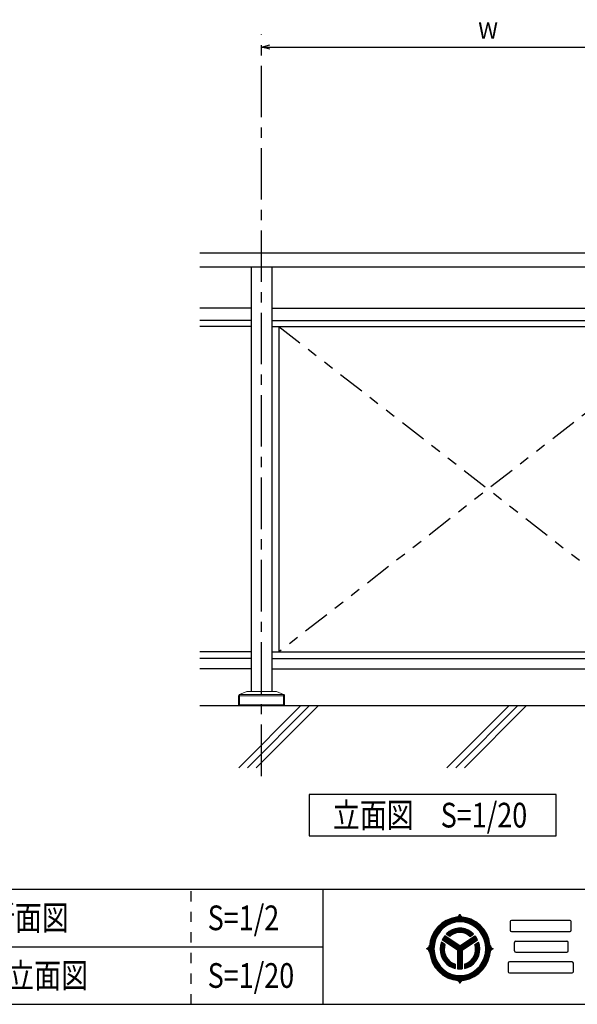
# Model space of a CAD drawing. Units: millimetres. Extents: x 1289 to 1693, y 1586 to 1867.
# Drawn here: x 1450 to 1518, y 1586 to 1705 of the extents above; entities that cross this region are included whole.
import ezdxf

# ---------------------------------------------------------------- set-up
doc = ezdxf.new("R2010")
doc.units = ezdxf.units.MM
for name, pattern in [('CENTER1', [10, 6.25, -1.25, 1.25, -1.25]), ('DASHED1', [2.5, 1.25, -1.25]), ('DASHED2', [5, 2.5, -2.5]), ('PHANTOM1', [9.5, 3.25, -1.25, 1.25, -1.25, 1.25, -1.25])]:
    doc.linetypes.add(name, pattern=pattern)
for name, color, linetype in [('_0-0_', 7, 'Continuous'), ('レイヤ3', 7, 'Continuous'), ('図面枠', 7, 'Continuous'), ('寸法', 7, 'Continuous'), ('躯体と製品', 7, 'Continuous')]:
    doc.layers.add(name, color=color, linetype=linetype)
doc.styles.add('ACAD', font='romans.shx', dxfattribs={"width": 0.8, "height": 2, "bigfont": 'extfont.shx'})
doc.dimstyles.new('111', dxfattribs={"dimtxt": 5, "dimasz": 1, "dimexe": 0, "dimexo": 0, "dimgap": 1, "dimtad": 1, "dimtoh": 1, "dimdec": 0, "dimlfac": 2, "dimzin": 0, "dimdsep": 46, "dimtxsty": 'ACAD', "dimblk": 'OPEN30', "dimcen": 0.09, "dimclrd": 4, "dimclre": 4, "dimclrt": 3, "dimadec": 0, "dimazin": 0, "dimtfac": 1, "dimtdec": 0, "dimtix": 1, "dimtofl": 0, "dimtmove": 0, "dimatfit": 0, "dimldrblk": 'NONE', "dimfxl": 0, "dimtolj": 1, "dimtzin": 0, "dimarcsym": 0})

# ---------------------------------------------------------------- blocks, each defined once
blk = doc.blocks.new('_Open30')
at = {"color": 0, "linetype": 'ByBlock', "lineweight": -2}
for p, q in [((-1, 0.27), (0, 0)), ((0, 0), (-1, -0.27)), ((0, 0), (-1, 0))]:
    blk.add_line(p, q, dxfattribs=at)
blk = doc.blocks.new('*D77')
at = {"layer": 'Defpoints', "color": 0, "linetype": 'Continuous', "transparency": 16777216}
for p in [(1479.34, 1701.83), (1534.34, 1701.83), (1534.34, 1701.83)]:
    blk.add_point(p, dxfattribs=at)
at = {"layer": '寸法', "color": 4, "linetype": 'Continuous', "lineweight": -2, "transparency": 16777216}
blk.add_line((1480.34, 1701.83), (1533.34, 1701.83), dxfattribs=at)
at = {"layer": '寸法', "color": 4, "linetype": 'Continuous', "lineweight": -2, "transparency": 16777216, "rotation": 180}
blk.add_blockref('_Open30', (1479.34, 1701.83), dxfattribs=at)
at = {"layer": '寸法', "color": 4, "linetype": 'Continuous', "lineweight": -2, "transparency": 16777216}
blk.add_blockref('_Open30', (1534.34, 1701.83), dxfattribs=at)
at = {"layer": '寸法', "color": 3, "linetype": 'Continuous', "transparency": 16777216, "insert": (1506.84, 1703.83), "char_height": 2, "attachment_point": 5, "style": 'ACAD'}
blk.add_mtext('\\A1;W', dxfattribs=at)
blk = doc.blocks.new('_None')

msp = doc.modelspace()

# ---------------------------------------------------------------- linework, layer by layer
at = {"lineweight": 15, "ltscale": 0.5}
msp.add_line((1476.64, 1621.83), (1482.04, 1621.83), dxfattribs=at)
at = {"layer": '_0-0_', "color": 0, "linetype": 'Continuous', "lineweight": 15, "ltscale": 0.5}
for p, q in [((1477.54, 1623.57), (1476.67, 1623.21)), ((1481.09, 1623.58), (1477.6, 1623.58)), ((1481.15, 1623.57), (1482.02, 1623.21)), ((1476.54, 1623.06), (1476.54, 1621.98)), ((1476.64, 1623.2), (1476.67, 1623.21)), ((1482.05, 1623.2), (1482.02, 1623.21)), ((1482.14, 1623.06), (1482.14, 1621.98)), ((1476.64, 1621.83), (1476.54, 1621.98)), ((1482.14, 1621.98), (1476.54, 1621.98)), ((1482.04, 1621.83), (1482.14, 1621.98))]:
    msp.add_line(p, q, dxfattribs=at)
at = {"layer": '_0-0_', "color": 0, "linetype": 'DASHED2', "lineweight": 15, "ltscale": 0.5}
for centre, start, end in [((1477.6, 1623.43), 90, 112.5206), ((1481.09, 1623.43), 67.4794, 90)]:
    msp.add_arc(centre, 0.15, start, end, dxfattribs=at)
at = {"layer": '_0-0_', "color": 0, "linetype": 'Continuous', "lineweight": 15, "ltscale": 0.5}
for centre, start, end in [((1476.69, 1623.06), 112.5206, 180), ((1481.99, 1623.06), 0, 67.4794)]:
    msp.add_arc(centre, 0.15, start, end, dxfattribs=at)
at = {"layer": 'レイヤ3', "color": 0, "linetype": 'Continuous', "lineweight": 15, "ltscale": 0.5}
for p, q in [((1476.54, 1623.06), (1482.14, 1623.06)), ((1482.02, 1623.21), (1476.67, 1623.21)), ((1476.67, 1621.83), (1476.67, 1623.21)), ((1482.02, 1621.83), (1482.02, 1623.21))]:
    msp.add_line(p, q, dxfattribs=at)
at = {"layer": '図面枠', "color": 7, "linetype": 'Continuous'}
for p, q in [((1515.11, 1611.07), (1485.11, 1611.07)), ((1485.11, 1611.07), (1485.11, 1606.07)), ((1515.11, 1606.07), (1515.11, 1611.07)), ((1485.11, 1606.07), (1515.11, 1606.07)), ((1502.37, 1596.04), (1501.77, 1595.79)), ((1502.78, 1596.06), (1502.17, 1595.89)), ((1502.8, 1595.99), (1502.2, 1595.82)), ((1503.01, 1596.17), (1502.37, 1596.04)), ((1503.41, 1596.12), (1502.78, 1596.06)), ((1503.41, 1596.05), (1502.8, 1595.99)), ((1503.41, 1595.98), (1502.81, 1595.92)), ((1503.01, 1596.17), (1503.1, 1596.2)), ((1503.31, 1596.19), (1503.01, 1596.17)), ((1503.1, 1596.2), (1503.19, 1596.25)), ((1503.19, 1596.25), (1503.27, 1596.32)), ((1503.63, 1596.26), (1503.2, 1596.26)), ((1503.27, 1596.32), (1503.34, 1596.4)), ((1503.54, 1596.33), (1503.28, 1596.33)), ((1503.95, 1596.15), (1503.31, 1596.19)), ((1503.34, 1596.4), (1503.39, 1596.49)), ((1503.49, 1596.41), (1503.34, 1596.41)), ((1503.44, 1596.48), (1503.38, 1596.48)), ((1503.39, 1596.49), (1503.41, 1596.55)), ((1503.41, 1596.55), (1503.46, 1596.46)), ((1504.04, 1596.06), (1503.41, 1596.12)), ((1504.03, 1595.99), (1503.41, 1596.05)), ((1504.02, 1595.92), (1503.41, 1595.98)), ((1503.46, 1596.46), (1503.51, 1596.37)), ((1503.51, 1596.37), (1503.58, 1596.3)), ((1503.58, 1596.3), (1503.67, 1596.23)), ((1503.67, 1596.23), (1503.76, 1596.19)), ((1503.76, 1596.19), (1503.82, 1596.17)), ((1504.16, 1596.11), (1503.95, 1596.15)), ((1504.63, 1595.82), (1504.03, 1595.99)), ((1504.66, 1595.89), (1504.04, 1596.06)), ((1504.78, 1595.92), (1504.16, 1596.11)), ((1500.63, 1594.77), (1500.27, 1594.23)), ((1500.69, 1594.73), (1500.33, 1594.2)), ((1500.74, 1595), (1500.34, 1594.48)), ((1501.08, 1595.24), (1500.63, 1594.77)), ((1501.13, 1595.18), (1500.69, 1594.73)), ((1501.22, 1595.44), (1500.74, 1595)), ((1501.17, 1595.13), (1500.74, 1594.68)), ((1501.22, 1595.07), (1500.79, 1594.63)), ((1501.26, 1595.02), (1500.85, 1594.59)), ((1501.3, 1594.96), (1500.9, 1594.54)), ((1501.35, 1594.91), (1500.95, 1594.5)), ((1501.39, 1594.85), (1501.01, 1594.45)), ((1501.6, 1595.61), (1501.08, 1595.24)), ((1501.63, 1595.55), (1501.13, 1595.18)), ((1501.67, 1595.49), (1501.17, 1595.13)), ((1501.77, 1595.79), (1501.22, 1595.44)), ((1501.7, 1595.43), (1501.22, 1595.07)), ((1501.74, 1595.36), (1501.26, 1595.02)), ((1501.77, 1595.3), (1501.3, 1594.96)), ((1501.81, 1595.24), (1501.35, 1594.91)), ((1501.84, 1595.18), (1501.39, 1594.85)), ((1502.17, 1595.89), (1501.6, 1595.61)), ((1502.2, 1595.82), (1501.63, 1595.55)), ((1502.22, 1595.76), (1501.67, 1595.49)), ((1502.24, 1595.69), (1501.7, 1595.43)), ((1502.27, 1595.62), (1501.74, 1595.36)), ((1502.29, 1595.55), (1501.77, 1595.3)), ((1502.32, 1595.49), (1501.81, 1595.24)), ((1502.34, 1595.42), (1501.84, 1595.18)), ((1502.81, 1595.92), (1502.22, 1595.76)), ((1502.82, 1595.85), (1502.24, 1595.69)), ((1502.83, 1595.78), (1502.27, 1595.62)), ((1502.84, 1595.71), (1502.29, 1595.55)), ((1502.86, 1595.64), (1502.32, 1595.49)), ((1502.87, 1595.57), (1502.34, 1595.42)), ((1502.85, 1594.77), (1502.48, 1594.64)), ((1503.41, 1595.9), (1502.82, 1595.85)), ((1503.41, 1595.83), (1502.83, 1595.78)), ((1503.41, 1595.76), (1502.84, 1595.71)), ((1503.25, 1594.84), (1502.85, 1594.77)), ((1503.41, 1595.69), (1502.86, 1595.64)), ((1503.24, 1594.77), (1502.86, 1594.7)), ((1503.41, 1595.62), (1502.87, 1595.57)), ((1503.63, 1594.76), (1503.24, 1594.77)), ((1503.65, 1594.83), (1503.25, 1594.84)), ((1504.01, 1595.85), (1503.41, 1595.9)), ((1504, 1595.78), (1503.41, 1595.83)), ((1503.98, 1595.71), (1503.41, 1595.76)), ((1503.97, 1595.64), (1503.41, 1595.69)), ((1503.96, 1595.57), (1503.41, 1595.62)), ((1504.01, 1594.69), (1503.63, 1594.76)), ((1504.04, 1594.76), (1503.65, 1594.83)), ((1504.49, 1595.42), (1503.96, 1595.57)), ((1504.51, 1595.49), (1503.97, 1595.64)), ((1504.54, 1595.55), (1503.98, 1595.71)), ((1504.56, 1595.62), (1504, 1595.78)), ((1504.58, 1595.69), (1504.01, 1595.85)), ((1504.61, 1595.76), (1504.02, 1595.92)), ((1504.41, 1594.61), (1504.04, 1594.76)), ((1504.99, 1595.18), (1504.49, 1595.42)), ((1505.02, 1595.24), (1504.51, 1595.49)), ((1505.06, 1595.3), (1504.54, 1595.55)), ((1505.09, 1595.36), (1504.56, 1595.62)), ((1505.13, 1595.43), (1504.58, 1595.69)), ((1505.16, 1595.49), (1504.61, 1595.76)), ((1505.19, 1595.55), (1504.63, 1595.82)), ((1505.23, 1595.61), (1504.66, 1595.89)), ((1505.36, 1595.62), (1504.78, 1595.92)), ((1505.44, 1594.85), (1504.99, 1595.18)), ((1505.48, 1594.91), (1505.02, 1595.24)), ((1505.52, 1594.96), (1505.06, 1595.3)), ((1505.57, 1595.02), (1505.09, 1595.36)), ((1505.61, 1595.07), (1505.13, 1595.43)), ((1505.66, 1595.13), (1505.16, 1595.49)), ((1505.7, 1595.18), (1505.19, 1595.55)), ((1505.75, 1595.24), (1505.23, 1595.61)), ((1505.87, 1595.22), (1505.36, 1595.62)), ((1505.82, 1594.45), (1505.44, 1594.85)), ((1505.88, 1594.5), (1505.48, 1594.91)), ((1505.93, 1594.54), (1505.52, 1594.96)), ((1505.98, 1594.59), (1505.57, 1595.02)), ((1506.04, 1594.63), (1505.61, 1595.07)), ((1506.09, 1594.68), (1505.66, 1595.13)), ((1506.14, 1594.73), (1505.7, 1595.18)), ((1506.19, 1594.77), (1505.75, 1595.24)), ((1506.32, 1594.73), (1505.87, 1595.22)), ((1506.5, 1594.2), (1506.14, 1594.73)), ((1506.56, 1594.23), (1506.19, 1594.77)), ((1506.67, 1594.17), (1506.32, 1594.73)), ((1500.03, 1593.89), (1499.82, 1593.26)), ((1500, 1593.64), (1499.84, 1593)), ((1500.07, 1593.61), (1499.91, 1592.99)), ((1500.13, 1593.59), (1499.98, 1592.98)), ((1500.27, 1594.23), (1500, 1593.64)), ((1500.34, 1594.48), (1500.03, 1593.89)), ((1500.2, 1593.57), (1500.05, 1592.97)), ((1500.33, 1594.2), (1500.07, 1593.61)), ((1500.26, 1593.54), (1500.11, 1592.95)), ((1500.39, 1594.16), (1500.13, 1593.59)), ((1500.45, 1594.13), (1500.2, 1593.57)), ((1500.51, 1594.09), (1500.26, 1593.54)), ((1500.57, 1594.05), (1500.33, 1593.52)), ((1500.74, 1594.68), (1500.39, 1594.16)), ((1500.63, 1594.02), (1500.4, 1593.49)), ((1500.79, 1594.63), (1500.45, 1594.13)), ((1500.69, 1593.98), (1500.46, 1593.47)), ((1500.85, 1594.59), (1500.51, 1594.09)), ((1500.9, 1594.54), (1500.57, 1594.05)), ((1500.95, 1594.5), (1500.63, 1594.02)), ((1501.01, 1594.45), (1500.69, 1593.98)), ((1501.35, 1593.56), (1501.28, 1593.42)), ((1503.28, 1592.27), (1501.34, 1593.55)), ((1501.58, 1593.91), (1501.35, 1593.56)), ((1503.35, 1592.31), (1501.38, 1593.61)), ((1503.41, 1592.35), (1501.41, 1593.67)), ((1503.41, 1592.44), (1501.45, 1593.73)), ((1503.41, 1592.52), (1501.49, 1593.79)), ((1503.41, 1592.61), (1501.53, 1593.85)), ((1503.41, 1592.69), (1501.58, 1593.91)), ((1501.82, 1594.18), (1501.77, 1594.13)), ((1502.19, 1593.85), (1501.77, 1594.13)), ((1502.13, 1594.44), (1501.82, 1594.18)), ((1501.86, 1594.11), (1501.83, 1594.09)), ((1502.16, 1594.37), (1501.86, 1594.11)), ((1501.9, 1594.05), (1501.89, 1594.05)), ((1502.18, 1594.3), (1501.9, 1594.05)), ((1502.21, 1594.23), (1501.95, 1594.01)), ((1502.24, 1594.16), (1502.01, 1593.97)), ((1502.27, 1594.1), (1502.07, 1593.93)), ((1502.48, 1594.64), (1502.13, 1594.44)), ((1502.29, 1594.03), (1502.13, 1593.89)), ((1502.49, 1594.57), (1502.16, 1594.37)), ((1502.51, 1594.49), (1502.18, 1594.3)), ((1502.32, 1593.96), (1502.19, 1593.85)), ((1502.52, 1594.42), (1502.21, 1594.23)), ((1502.54, 1594.35), (1502.24, 1594.16)), ((1502.56, 1594.28), (1502.27, 1594.1)), ((1502.57, 1594.21), (1502.29, 1594.03)), ((1502.59, 1594.13), (1502.32, 1593.96)), ((1502.86, 1594.7), (1502.49, 1594.57)), ((1502.86, 1594.63), (1502.51, 1594.49)), ((1502.86, 1594.55), (1502.52, 1594.42)), ((1502.87, 1594.48), (1502.54, 1594.35)), ((1502.87, 1594.41), (1502.56, 1594.28)), ((1502.87, 1594.33), (1502.57, 1594.21)), ((1502.88, 1594.26), (1502.59, 1594.13)), ((1503.23, 1594.69), (1502.86, 1594.63)), ((1503.22, 1594.62), (1502.86, 1594.55)), ((1503.21, 1594.55), (1502.87, 1594.48)), ((1503.2, 1594.47), (1502.87, 1594.41)), ((1503.19, 1594.4), (1502.87, 1594.33)), ((1503.18, 1594.33), (1502.88, 1594.26)), ((1503.5, 1594.34), (1503.18, 1594.33)), ((1503.52, 1594.41), (1503.19, 1594.4)), ((1503.54, 1594.48), (1503.2, 1594.47)), ((1503.56, 1594.55), (1503.21, 1594.55)), ((1503.58, 1594.62), (1503.22, 1594.62)), ((1503.6, 1594.69), (1503.23, 1594.69)), ((1503.41, 1592.69), (1505.25, 1593.91)), ((1503.41, 1592.61), (1505.29, 1593.85)), ((1503.41, 1592.52), (1505.34, 1593.79)), ((1503.41, 1592.44), (1505.38, 1593.73)), ((1503.41, 1592.35), (1505.41, 1593.67)), ((1503.48, 1592.31), (1505.45, 1593.61)), ((1503.81, 1594.3), (1503.5, 1594.34)), ((1503.84, 1594.36), (1503.52, 1594.41)), ((1503.88, 1594.43), (1503.54, 1594.48)), ((1503.55, 1592.27), (1505.49, 1593.55)), ((1503.91, 1594.49), (1503.56, 1594.55)), ((1503.94, 1594.56), (1503.58, 1594.62)), ((1503.97, 1594.63), (1503.6, 1594.69)), ((1504.11, 1594.2), (1503.81, 1594.3)), ((1504.15, 1594.26), (1503.84, 1594.36)), ((1504.2, 1594.32), (1503.88, 1594.43)), ((1504.24, 1594.38), (1503.91, 1594.49)), ((1504.28, 1594.43), (1503.94, 1594.56)), ((1504.33, 1594.49), (1503.97, 1594.63)), ((1504.37, 1594.55), (1504.01, 1594.69)), ((1504.39, 1594.05), (1504.11, 1594.2)), ((1504.44, 1594.1), (1504.15, 1594.26)), ((1504.49, 1594.15), (1504.2, 1594.32)), ((1504.55, 1594.2), (1504.24, 1594.38)), ((1504.6, 1594.25), (1504.28, 1594.43)), ((1504.65, 1594.3), (1504.33, 1594.49)), ((1504.7, 1594.35), (1504.37, 1594.55)), ((1504.64, 1593.85), (1504.39, 1594.05)), ((1504.75, 1594.4), (1504.41, 1594.61)), ((1504.7, 1593.89), (1504.44, 1594.1)), ((1504.76, 1593.93), (1504.49, 1594.15)), ((1504.82, 1593.97), (1504.55, 1594.2)), ((1504.88, 1594.01), (1504.6, 1594.25)), ((1504.64, 1593.85), (1505.06, 1594.13)), ((1504.94, 1594.05), (1504.65, 1594.3)), ((1505, 1594.09), (1504.7, 1594.35)), ((1505.06, 1594.13), (1504.75, 1594.4)), ((1505.34, 1593.78), (1505.25, 1593.91)), ((1505.55, 1593.42), (1505.34, 1593.78)), ((1506.14, 1593.98), (1505.82, 1594.45)), ((1506.2, 1594.02), (1505.88, 1594.5)), ((1506.26, 1594.05), (1505.93, 1594.54)), ((1506.32, 1594.09), (1505.98, 1594.59)), ((1506.38, 1594.13), (1506.04, 1594.63)), ((1506.44, 1594.16), (1506.09, 1594.68)), ((1506.37, 1593.47), (1506.14, 1593.98)), ((1506.43, 1593.49), (1506.2, 1594.02)), ((1506.5, 1593.52), (1506.26, 1594.05)), ((1506.56, 1593.54), (1506.32, 1594.09)), ((1506.63, 1593.57), (1506.38, 1594.13)), ((1506.69, 1593.59), (1506.44, 1594.16)), ((1506.76, 1593.61), (1506.5, 1594.2)), ((1506.82, 1593.64), (1506.56, 1594.23)), ((1506.72, 1592.95), (1506.56, 1593.54)), ((1506.78, 1592.97), (1506.63, 1593.57)), ((1506.93, 1593.56), (1506.67, 1594.17)), ((1506.85, 1592.98), (1506.69, 1593.59)), ((1506.92, 1592.99), (1506.76, 1593.61)), ((1506.99, 1593), (1506.82, 1593.64)), ((1507.07, 1592.91), (1506.93, 1593.56)), ((1499.37, 1592.35), (1499.46, 1592.39)), ((1499.43, 1592.32), (1499.37, 1592.35)), ((1499.44, 1592.38), (1499.44, 1592.32)), ((1499.46, 1592.39), (1499.54, 1592.45)), ((1499.51, 1592.42), (1499.51, 1592.28)), ((1499.54, 1592.45), (1499.62, 1592.53)), ((1499.58, 1592.49), (1499.58, 1592.21)), ((1499.62, 1592.53), (1499.67, 1592.61)), ((1499.65, 1592.58), (1499.65, 1592.12)), ((1499.67, 1592.61), (1499.72, 1592.71)), ((1499.76, 1592.91), (1499.72, 1592.24)), ((1499.72, 1592.71), (1499.74, 1592.77)), ((1499.82, 1593.26), (1499.76, 1592.91)), ((1499.84, 1593), (1499.79, 1592.35)), ((1499.79, 1592.35), (1499.84, 1591.7)), ((1499.91, 1592.99), (1499.85, 1592.35)), ((1499.85, 1592.35), (1499.91, 1591.71)), ((1499.98, 1592.98), (1499.92, 1592.35)), ((1499.92, 1592.35), (1499.98, 1591.72)), ((1500.05, 1592.97), (1499.99, 1592.35)), ((1499.99, 1592.35), (1500.05, 1591.73)), ((1500.11, 1592.95), (1500.06, 1592.35)), ((1500.06, 1592.35), (1500.11, 1591.75)), ((1500.18, 1592.94), (1500.13, 1592.35)), ((1500.13, 1592.35), (1500.18, 1591.76)), ((1500.33, 1593.52), (1500.18, 1592.94)), ((1500.25, 1592.93), (1500.2, 1592.35)), ((1500.2, 1592.35), (1500.25, 1591.77)), ((1500.4, 1593.49), (1500.25, 1592.93)), ((1500.32, 1592.92), (1500.27, 1592.35)), ((1500.27, 1592.35), (1500.32, 1591.78)), ((1500.46, 1593.47), (1500.32, 1592.92)), ((1501.07, 1592.74), (1501.03, 1592.33)), ((1501.17, 1593.14), (1501.07, 1592.74)), ((1501.13, 1592.71), (1501.09, 1592.31)), ((1501.23, 1593.1), (1501.13, 1592.71)), ((1501.2, 1592.68), (1501.16, 1592.3)), ((1501.6, 1592.86), (1501.17, 1593.14)), ((1501.29, 1593.06), (1501.2, 1592.68)), ((1501.26, 1592.65), (1501.23, 1592.28)), ((1501.35, 1593.02), (1501.26, 1592.65)), ((1503.14, 1592.19), (1501.28, 1593.42)), ((1501.33, 1592.63), (1501.3, 1592.26)), ((1503.21, 1592.23), (1501.31, 1593.49)), ((1501.41, 1592.98), (1501.33, 1592.63)), ((1501.39, 1592.6), (1501.37, 1592.25)), ((1501.47, 1592.94), (1501.39, 1592.6)), ((1501.46, 1592.57), (1501.44, 1592.23)), ((1501.53, 1592.9), (1501.46, 1592.57)), ((1501.53, 1592.54), (1501.51, 1592.22)), ((1501.6, 1592.86), (1501.53, 1592.54)), ((1503.41, 1592.35), (1503.41, 1589.89)), ((1503.62, 1592.23), (1505.52, 1593.49)), ((1503.69, 1592.19), (1505.55, 1593.42)), ((1505.23, 1592.86), (1505.67, 1593.15)), ((1505.26, 1592.77), (1505.23, 1592.86)), ((1505.31, 1592.45), (1505.26, 1592.77)), ((1505.33, 1592.77), (1505.29, 1592.9)), ((1505.31, 1592.12), (1505.31, 1592.45)), ((1505.38, 1592.44), (1505.33, 1592.77)), ((1505.4, 1592.77), (1505.35, 1592.94)), ((1505.38, 1592.1), (1505.38, 1592.44)), ((1505.45, 1592.43), (1505.4, 1592.77)), ((1505.47, 1592.77), (1505.41, 1592.98)), ((1505.45, 1592.07), (1505.45, 1592.43)), ((1505.52, 1592.41), (1505.47, 1592.77)), ((1505.54, 1592.77), (1505.48, 1593.02)), ((1505.51, 1592.05), (1505.52, 1592.41)), ((1505.62, 1592.77), (1505.53, 1593.06)), ((1505.59, 1592.4), (1505.54, 1592.77)), ((1505.58, 1592.02), (1505.59, 1592.4)), ((1505.69, 1592.77), (1505.59, 1593.1)), ((1505.66, 1592.39), (1505.62, 1592.77)), ((1505.65, 1592), (1505.66, 1592.39)), ((1505.78, 1592.77), (1505.67, 1593.15)), ((1505.73, 1592.37), (1505.69, 1592.77)), ((1505.71, 1591.97), (1505.73, 1592.37)), ((1505.83, 1592.36), (1505.78, 1592.77)), ((1505.8, 1591.94), (1505.83, 1592.36)), ((1506.51, 1592.92), (1506.37, 1593.47)), ((1506.58, 1592.93), (1506.43, 1593.49)), ((1506.65, 1592.94), (1506.5, 1593.52)), ((1506.56, 1592.35), (1506.51, 1592.92)), ((1506.51, 1591.78), (1506.56, 1592.35)), ((1506.63, 1592.35), (1506.58, 1592.93)), ((1506.58, 1591.77), (1506.63, 1592.35)), ((1506.7, 1592.35), (1506.65, 1592.94)), ((1506.65, 1591.76), (1506.7, 1592.35)), ((1506.77, 1592.35), (1506.72, 1592.95)), ((1506.72, 1591.75), (1506.77, 1592.35)), ((1506.84, 1592.35), (1506.78, 1592.97)), ((1506.78, 1591.73), (1506.84, 1592.35)), ((1506.91, 1592.35), (1506.85, 1592.98)), ((1506.85, 1591.72), (1506.91, 1592.35)), ((1506.97, 1592.35), (1506.92, 1592.99)), ((1506.92, 1591.71), (1506.97, 1592.35)), ((1507.04, 1592.35), (1506.99, 1593)), ((1506.99, 1591.7), (1507.04, 1592.35)), ((1507.11, 1592.6), (1507.07, 1592.91)), ((1507.09, 1592.77), (1507.12, 1592.67)), ((1507.09, 1591.93), (1507.11, 1592.6)), ((1507.12, 1592.67), (1507.17, 1592.58)), ((1507.17, 1592.58), (1507.23, 1592.5)), ((1507.18, 1592.12), (1507.18, 1592.58)), ((1507.23, 1592.5), (1507.31, 1592.43)), ((1507.25, 1592.21), (1507.25, 1592.49)), ((1507.31, 1592.43), (1507.4, 1592.38)), ((1507.32, 1592.28), (1507.32, 1592.42)), ((1507.46, 1592.35), (1507.37, 1592.31)), ((1507.39, 1592.32), (1507.39, 1592.38)), ((1507.4, 1592.38), (1507.46, 1592.35)), ((1499.52, 1592.27), (1499.43, 1592.32)), ((1499.59, 1592.2), (1499.52, 1592.27)), ((1499.66, 1592.12), (1499.59, 1592.2)), ((1499.71, 1592.03), (1499.66, 1592.12)), ((1499.74, 1591.93), (1499.71, 1592.03)), ((1499.72, 1592.24), (1499.74, 1591.93)), ((1499.74, 1591.93), (1499.87, 1591.27)), ((1499.84, 1591.7), (1500, 1591.06)), ((1499.87, 1591.27), (1500.1, 1590.65)), ((1499.91, 1591.71), (1500.07, 1591.09)), ((1499.98, 1591.72), (1500.13, 1591.11)), ((1500.05, 1591.73), (1500.2, 1591.13)), ((1500.11, 1591.75), (1500.26, 1591.16)), ((1500.18, 1591.76), (1500.33, 1591.18)), ((1500.25, 1591.77), (1500.4, 1591.21)), ((1500.26, 1591.16), (1500.51, 1590.61)), ((1500.32, 1591.78), (1500.46, 1591.23)), ((1500.33, 1591.18), (1500.57, 1590.65)), ((1500.4, 1591.21), (1500.63, 1590.68)), ((1500.46, 1591.23), (1500.69, 1590.72)), ((1501.03, 1592.33), (1501.05, 1591.91)), ((1501.05, 1591.91), (1501.15, 1591.51)), ((1501.09, 1592.31), (1501.12, 1591.91)), ((1501.12, 1591.91), (1501.22, 1591.52)), ((1501.15, 1591.51), (1501.31, 1591.13)), ((1501.16, 1592.3), (1501.2, 1591.91)), ((1501.2, 1591.91), (1501.29, 1591.53)), ((1501.22, 1591.52), (1501.38, 1591.16)), ((1501.23, 1592.28), (1501.27, 1591.9)), ((1501.27, 1591.9), (1501.36, 1591.54)), ((1501.29, 1591.53), (1501.45, 1591.18)), ((1501.3, 1592.26), (1501.34, 1591.9)), ((1501.34, 1591.9), (1501.43, 1591.55)), ((1501.36, 1591.54), (1501.52, 1591.2)), ((1501.37, 1592.25), (1501.41, 1591.9)), ((1501.38, 1591.16), (1501.6, 1590.83)), ((1501.41, 1591.9), (1501.5, 1591.56)), ((1501.43, 1591.55), (1501.59, 1591.22)), ((1501.44, 1592.23), (1501.48, 1591.89)), ((1501.45, 1591.18), (1501.66, 1590.86)), ((1501.48, 1591.89), (1501.57, 1591.57)), ((1501.5, 1591.56), (1501.65, 1591.25)), ((1501.51, 1592.22), (1501.55, 1591.89)), ((1501.52, 1591.2), (1501.73, 1590.89)), ((1501.55, 1591.89), (1501.65, 1591.58)), ((1501.57, 1591.57), (1501.72, 1591.27)), ((1501.59, 1591.22), (1501.79, 1590.93)), ((1501.65, 1591.58), (1501.79, 1591.29)), ((1501.65, 1591.25), (1501.85, 1590.96)), ((1501.72, 1591.27), (1501.92, 1591)), ((1501.79, 1591.29), (1501.98, 1591.03)), ((1503.14, 1592.19), (1503.14, 1589.91)), ((1503.21, 1592.23), (1503.21, 1589.9)), ((1503.28, 1592.27), (1503.28, 1589.9)), ((1503.35, 1592.31), (1503.35, 1589.9)), ((1503.48, 1592.31), (1503.48, 1589.9)), ((1503.55, 1592.27), (1503.55, 1589.9)), ((1503.62, 1592.23), (1503.62, 1589.9)), ((1503.69, 1592.19), (1503.69, 1589.91)), ((1504.79, 1590.96), (1504.99, 1591.21)), ((1504.82, 1590.9), (1505.04, 1591.16)), ((1504.99, 1591.21), (1505.15, 1591.5)), ((1505.04, 1591.16), (1505.2, 1591.45)), ((1505.08, 1591.1), (1505.26, 1591.4)), ((1505.13, 1591.04), (1505.31, 1591.35)), ((1505.15, 1591.5), (1505.26, 1591.8)), ((1505.17, 1590.99), (1505.37, 1591.31)), ((1505.2, 1591.45), (1505.32, 1591.77)), ((1505.22, 1590.93), (1505.42, 1591.26)), ((1505.26, 1591.8), (1505.31, 1592.12)), ((1505.26, 1591.4), (1505.38, 1591.73)), ((1505.27, 1590.87), (1505.48, 1591.21)), ((1505.31, 1591.35), (1505.44, 1591.69)), ((1505.32, 1591.77), (1505.38, 1592.1)), ((1505.33, 1590.8), (1505.55, 1591.15)), ((1505.37, 1591.31), (1505.5, 1591.65)), ((1505.38, 1591.73), (1505.45, 1592.07)), ((1505.42, 1591.26), (1505.57, 1591.62)), ((1505.44, 1591.69), (1505.51, 1592.05)), ((1505.48, 1591.21), (1505.63, 1591.58)), ((1505.5, 1591.65), (1505.58, 1592.02)), ((1505.55, 1591.15), (1505.71, 1591.53)), ((1505.57, 1591.62), (1505.65, 1592)), ((1505.63, 1591.58), (1505.71, 1591.97)), ((1505.71, 1591.53), (1505.8, 1591.94)), ((1506.14, 1590.72), (1506.37, 1591.23)), ((1506.2, 1590.68), (1506.43, 1591.21)), ((1506.26, 1590.65), (1506.5, 1591.18)), ((1506.32, 1590.61), (1506.56, 1591.16)), ((1506.37, 1591.23), (1506.51, 1591.78)), ((1506.43, 1591.21), (1506.58, 1591.77)), ((1506.5, 1591.18), (1506.65, 1591.76)), ((1506.56, 1591.16), (1506.72, 1591.75)), ((1506.63, 1591.13), (1506.78, 1591.73)), ((1506.69, 1591.11), (1506.85, 1591.72)), ((1506.76, 1591.09), (1506.92, 1591.71)), ((1506.82, 1591.06), (1506.99, 1591.7)), ((1506.85, 1590.93), (1507.04, 1591.57)), ((1507.04, 1591.57), (1507.09, 1591.93)), ((1507.11, 1592), (1507.09, 1591.93)), ((1507.15, 1592.09), (1507.11, 1592)), ((1507.21, 1592.17), (1507.15, 1592.09)), ((1507.28, 1592.25), (1507.21, 1592.17)), ((1507.37, 1592.31), (1507.28, 1592.25)), ((1500, 1591.06), (1500.27, 1590.47)), ((1500.07, 1591.09), (1500.33, 1590.5)), ((1500.1, 1590.65), (1500.43, 1590.07)), ((1500.13, 1591.11), (1500.39, 1590.54)), ((1500.2, 1591.13), (1500.45, 1590.57)), ((1500.27, 1590.47), (1500.63, 1589.93)), ((1500.33, 1590.5), (1500.69, 1589.97)), ((1500.39, 1590.54), (1500.74, 1590.02)), ((1500.43, 1590.07), (1500.86, 1589.57)), ((1500.45, 1590.57), (1500.79, 1590.07)), ((1500.51, 1590.61), (1500.85, 1590.11)), ((1500.57, 1590.65), (1500.9, 1590.16)), ((1500.63, 1590.68), (1500.95, 1590.21)), ((1500.69, 1590.72), (1501.01, 1590.25)), ((1500.69, 1589.97), (1501.13, 1589.52)), ((1500.74, 1590.02), (1501.17, 1589.57)), ((1500.79, 1590.07), (1501.22, 1589.63)), ((1500.85, 1590.11), (1501.26, 1589.68)), ((1500.9, 1590.16), (1501.3, 1589.74)), ((1500.95, 1590.21), (1501.35, 1589.79)), ((1501.01, 1590.25), (1501.39, 1589.85)), ((1501.31, 1591.13), (1501.54, 1590.79)), ((1501.54, 1590.79), (1501.82, 1590.49)), ((1501.6, 1590.83), (1501.87, 1590.54)), ((1501.66, 1590.86), (1501.93, 1590.58)), ((1501.73, 1590.89), (1501.99, 1590.63)), ((1501.79, 1590.93), (1502.04, 1590.67)), ((1501.82, 1590.49), (1502.14, 1590.25)), ((1501.85, 1590.96), (1502.1, 1590.72)), ((1501.87, 1590.54), (1502.19, 1590.31)), ((1501.92, 1591), (1502.16, 1590.76)), ((1501.93, 1590.58), (1502.24, 1590.36)), ((1501.98, 1591.03), (1502.21, 1590.81)), ((1501.99, 1590.63), (1502.28, 1590.41)), ((1502.04, 1590.67), (1502.33, 1590.47)), ((1502.1, 1590.72), (1502.38, 1590.52)), ((1502.14, 1590.25), (1502.5, 1590.07)), ((1502.16, 1590.76), (1502.43, 1590.58)), ((1502.19, 1590.31), (1502.54, 1590.13)), ((1502.21, 1590.81), (1502.48, 1590.63)), ((1502.24, 1590.36), (1502.58, 1590.2)), ((1502.28, 1590.41), (1502.61, 1590.26)), ((1502.33, 1590.47), (1502.65, 1590.32)), ((1502.38, 1590.52), (1502.69, 1590.38)), ((1502.43, 1590.58), (1502.73, 1590.45)), ((1502.48, 1590.63), (1502.77, 1590.51)), ((1502.5, 1590.07), (1502.85, 1589.96)), ((1502.54, 1590.13), (1502.85, 1590.04)), ((1502.58, 1590.2), (1502.85, 1590.11)), ((1502.61, 1590.26), (1502.85, 1590.19)), ((1502.65, 1590.32), (1502.85, 1590.26)), ((1502.69, 1590.38), (1502.85, 1590.33)), ((1502.73, 1590.45), (1502.85, 1590.41)), ((1502.77, 1590.51), (1502.85, 1590.48)), ((1502.85, 1590.48), (1502.85, 1589.96)), ((1503.98, 1590.48), (1504.27, 1590.59)), ((1503.98, 1590.41), (1504.29, 1590.52)), ((1503.98, 1590.48), (1503.98, 1589.94)), ((1503.98, 1590.33), (1504.3, 1590.45)), ((1503.98, 1590.26), (1504.31, 1590.37)), ((1503.98, 1590.19), (1504.32, 1590.3)), ((1503.98, 1590.11), (1504.34, 1590.23)), ((1503.98, 1590.04), (1504.35, 1590.16)), ((1503.98, 1589.94), (1504.36, 1590.06)), ((1504.27, 1590.59), (1504.55, 1590.76)), ((1504.29, 1590.52), (1504.57, 1590.69)), ((1504.3, 1590.45), (1504.6, 1590.62)), ((1504.31, 1590.37), (1504.62, 1590.55)), ((1504.32, 1590.3), (1504.64, 1590.48)), ((1504.34, 1590.23), (1504.67, 1590.41)), ((1504.35, 1590.16), (1504.69, 1590.34)), ((1504.36, 1590.06), (1504.72, 1590.25)), ((1504.55, 1590.76), (1504.79, 1590.96)), ((1504.57, 1590.69), (1504.82, 1590.9)), ((1504.6, 1590.62), (1504.86, 1590.84)), ((1504.62, 1590.55), (1504.89, 1590.77)), ((1504.64, 1590.48), (1504.93, 1590.71)), ((1504.67, 1590.41), (1504.97, 1590.64)), ((1504.69, 1590.34), (1505, 1590.58)), ((1504.72, 1590.25), (1505.05, 1590.5)), ((1504.86, 1590.84), (1505.08, 1591.1)), ((1504.89, 1590.77), (1505.13, 1591.04)), ((1504.93, 1590.71), (1505.17, 1590.99)), ((1504.97, 1590.64), (1505.22, 1590.93)), ((1505, 1590.58), (1505.27, 1590.87)), ((1505.05, 1590.5), (1505.33, 1590.8)), ((1505.44, 1589.85), (1505.82, 1590.25)), ((1505.48, 1589.79), (1505.88, 1590.21)), ((1505.52, 1589.74), (1505.93, 1590.16)), ((1505.57, 1589.68), (1505.98, 1590.11)), ((1505.61, 1589.63), (1506.04, 1590.07)), ((1505.66, 1589.57), (1506.09, 1590.02)), ((1505.7, 1589.52), (1506.14, 1589.97)), ((1505.82, 1590.25), (1506.14, 1590.72)), ((1505.88, 1590.21), (1506.2, 1590.68)), ((1505.93, 1590.16), (1506.26, 1590.65)), ((1505.98, 1590.11), (1506.32, 1590.61)), ((1506.04, 1590.07), (1506.38, 1590.57)), ((1506.09, 1590.02), (1506.44, 1590.54)), ((1506.14, 1589.97), (1506.5, 1590.5)), ((1506.18, 1589.8), (1506.56, 1590.33)), ((1506.19, 1589.93), (1506.56, 1590.47)), ((1506.38, 1590.57), (1506.63, 1591.13)), ((1506.44, 1590.54), (1506.69, 1591.11)), ((1506.5, 1590.5), (1506.76, 1591.09)), ((1506.56, 1590.47), (1506.82, 1591.06)), ((1506.56, 1590.33), (1506.85, 1590.93)), ((1500.63, 1589.93), (1501.08, 1589.46)), ((1500.86, 1589.57), (1501.36, 1589.15)), ((1501.08, 1589.46), (1501.6, 1589.09)), ((1501.13, 1589.52), (1501.63, 1589.15)), ((1501.17, 1589.57), (1501.67, 1589.21)), ((1501.22, 1589.63), (1501.7, 1589.27)), ((1501.26, 1589.68), (1501.74, 1589.34)), ((1501.3, 1589.74), (1501.77, 1589.4)), ((1501.35, 1589.79), (1501.81, 1589.46)), ((1501.36, 1589.15), (1501.93, 1588.83)), ((1501.39, 1589.85), (1501.84, 1589.52)), ((1501.6, 1589.09), (1502.17, 1588.81)), ((1501.63, 1589.15), (1502.2, 1588.88)), ((1501.67, 1589.21), (1502.22, 1588.94)), ((1501.7, 1589.27), (1502.24, 1589.01)), ((1501.74, 1589.34), (1502.27, 1589.08)), ((1501.77, 1589.4), (1502.29, 1589.15)), ((1501.81, 1589.46), (1502.32, 1589.21)), ((1501.84, 1589.52), (1502.34, 1589.28)), ((1501.93, 1588.83), (1502.54, 1588.62)), ((1502.17, 1588.81), (1502.78, 1588.64)), ((1502.2, 1588.88), (1502.8, 1588.71)), ((1502.22, 1588.94), (1502.81, 1588.78)), ((1502.24, 1589.01), (1502.82, 1588.85)), ((1502.27, 1589.08), (1502.83, 1588.92)), ((1502.29, 1589.15), (1502.84, 1588.99)), ((1502.32, 1589.21), (1502.86, 1589.06)), ((1502.34, 1589.28), (1502.87, 1589.13)), ((1502.81, 1588.78), (1503.41, 1588.73)), ((1502.82, 1588.85), (1503.41, 1588.8)), ((1502.83, 1588.92), (1503.41, 1588.87)), ((1502.84, 1588.99), (1503.41, 1588.94)), ((1502.86, 1589.06), (1503.41, 1589.01)), ((1502.87, 1589.13), (1503.41, 1589.09)), ((1503.14, 1589.91), (1503.54, 1589.9)), ((1503.41, 1589.09), (1503.96, 1589.13)), ((1503.41, 1589.01), (1503.97, 1589.06)), ((1503.41, 1588.94), (1503.98, 1588.99)), ((1503.41, 1588.87), (1504, 1588.92)), ((1503.41, 1588.8), (1504.01, 1588.85)), ((1503.41, 1588.73), (1504.02, 1588.78)), ((1503.54, 1589.9), (1503.69, 1589.91)), ((1503.96, 1589.13), (1504.49, 1589.28)), ((1503.97, 1589.06), (1504.51, 1589.21)), ((1503.98, 1588.99), (1504.54, 1589.15)), ((1504, 1588.92), (1504.56, 1589.08)), ((1504.01, 1588.85), (1504.58, 1589.01)), ((1504.02, 1588.78), (1504.61, 1588.94)), ((1504.03, 1588.71), (1504.63, 1588.88)), ((1504.04, 1588.64), (1504.66, 1588.81)), ((1504.49, 1589.28), (1504.99, 1589.52)), ((1504.51, 1589.21), (1505.02, 1589.46)), ((1504.54, 1589.15), (1505.06, 1589.4)), ((1504.56, 1589.08), (1505.09, 1589.34)), ((1504.58, 1589.01), (1505.13, 1589.27)), ((1504.58, 1588.7), (1505.17, 1588.97)), ((1504.61, 1588.94), (1505.16, 1589.21)), ((1504.63, 1588.88), (1505.19, 1589.15)), ((1504.66, 1588.81), (1505.23, 1589.09)), ((1504.99, 1589.52), (1505.44, 1589.85)), ((1505.02, 1589.46), (1505.48, 1589.79)), ((1505.06, 1589.4), (1505.52, 1589.74)), ((1505.09, 1589.34), (1505.57, 1589.68)), ((1505.13, 1589.27), (1505.61, 1589.63)), ((1505.16, 1589.21), (1505.66, 1589.57)), ((1505.17, 1588.97), (1505.71, 1589.34)), ((1505.19, 1589.15), (1505.7, 1589.52)), ((1505.23, 1589.09), (1505.75, 1589.46)), ((1505.71, 1589.34), (1506.18, 1589.8)), ((1505.75, 1589.46), (1506.19, 1589.93)), ((1502.54, 1588.62), (1503.01, 1588.53)), ((1502.78, 1588.64), (1503.41, 1588.58)), ((1502.8, 1588.71), (1503.41, 1588.65)), ((1503.01, 1588.53), (1503.65, 1588.52)), ((1503.07, 1588.51), (1503.01, 1588.53)), ((1503.16, 1588.47), (1503.07, 1588.51)), ((1503.25, 1588.41), (1503.16, 1588.47)), ((1503.2, 1588.44), (1503.63, 1588.44)), ((1503.32, 1588.33), (1503.25, 1588.41)), ((1503.28, 1588.37), (1503.54, 1588.37)), ((1503.37, 1588.24), (1503.32, 1588.33)), ((1503.34, 1588.29), (1503.49, 1588.29)), ((1503.41, 1588.15), (1503.37, 1588.24)), ((1503.38, 1588.22), (1503.44, 1588.22)), ((1503.41, 1588.65), (1504.03, 1588.71)), ((1503.41, 1588.58), (1504.04, 1588.64)), ((1503.44, 1588.21), (1503.41, 1588.15)), ((1503.49, 1588.3), (1503.44, 1588.21)), ((1503.56, 1588.38), (1503.49, 1588.3)), ((1503.64, 1588.45), (1503.56, 1588.38)), ((1503.73, 1588.5), (1503.64, 1588.45)), ((1503.65, 1588.52), (1503.95, 1588.55)), ((1503.82, 1588.53), (1503.73, 1588.5)), ((1503.95, 1588.55), (1504.58, 1588.7))]:
    msp.add_line(p, q, dxfattribs=at)
at = {"layer": '図面枠', "color": 6, "linetype": 'Continuous'}
for p, q in [((1288.8, 1599.6), (1692.8, 1599.6)), ((1288.8, 1585.6), (1692.8, 1585.6))]:
    msp.add_line(p, q, dxfattribs=at)
at = {"layer": '図面枠', "color": 3, "linetype": 'DASHED1'}
msp.add_line((1470.8, 1585.6), (1470.8, 1599.6), dxfattribs=at)
at = {"layer": '図面枠', "color": 3, "linetype": 'Continuous'}
for p, q in [((1486.8, 1585.6), (1486.8, 1599.6)), ((1376.8, 1592.6), (1486.8, 1592.6))]:
    msp.add_line(p, q, dxfattribs=at)
at = {"layer": '図面枠', "color": 2, "linetype": 'Continuous'}
for p, q in [((1509.52, 1595.64), (1509.52, 1594.6)), ((1516.79, 1595.79), (1509.67, 1595.79)), ((1516.94, 1594.6), (1516.94, 1595.64)), ((1509.67, 1594.45), (1516.79, 1594.45)), ((1510.05, 1592.08), (1510.05, 1593.12)), ((1510.2, 1593.27), (1516.4, 1593.27)), ((1516.55, 1592.08), (1516.55, 1593.12)), ((1510.2, 1591.93), (1516.4, 1591.93)), ((1509.27, 1590.6), (1509.27, 1589.56)), ((1517.04, 1590.76), (1509.42, 1590.76)), ((1517.19, 1589.56), (1517.19, 1590.6)), ((1509.42, 1589.41), (1517.04, 1589.41))]:
    msp.add_line(p, q, dxfattribs=at)
for centre, start, end in [((1509.67, 1595.64), 90, 180), ((1516.79, 1595.64), 0, 90), ((1509.67, 1594.6), 180, 270), ((1516.79, 1594.6), 270, 0), ((1510.2, 1593.12), 90, 180), ((1516.4, 1593.12), 0, 90), ((1510.2, 1592.08), 180, 270), ((1516.4, 1592.08), 270, 0), ((1509.42, 1590.6), 90, 180), ((1517.04, 1590.6), 0, 90), ((1509.42, 1589.56), 180, 270), ((1517.04, 1589.56), 270, 0)]:
    msp.add_arc(centre, 0.15, start, end, dxfattribs=at)
at = {"layer": '躯体と製品', "color": 7, "linetype": 'CENTER1'}
msp.add_line((1479.34, 1613.31), (1479.34, 1703.33), dxfattribs=at)
at = {"layer": '躯体と製品', "color": 2, "linetype": 'Continuous'}
for p, q in [((1471.84, 1676.83), (1596.84, 1676.83)), ((1471.84, 1675.13), (1596.84, 1675.13)), ((1478.09, 1675.13), (1478.09, 1623.58)), ((1480.59, 1675.13), (1480.59, 1623.58)), ((1478.09, 1670.13), (1471.84, 1670.13)), ((1480.59, 1670.13), (1533.09, 1670.13)), ((1478.09, 1668.63), (1471.84, 1668.63)), ((1480.59, 1668.63), (1533.09, 1668.63)), ((1478.09, 1627.58), (1471.84, 1627.58)), ((1480.59, 1627.58), (1533.09, 1627.58)), ((1478.09, 1626.33), (1471.84, 1626.33)), ((1480.59, 1626.33), (1533.09, 1626.33))]:
    msp.add_line(p, q, dxfattribs=at)
at = {"layer": '躯体と製品', "color": 3, "linetype": 'Continuous'}
for p, q in [((1478.09, 1667.91), (1471.84, 1667.91)), ((1480.59, 1667.91), (1533.09, 1667.91)), ((1481.44, 1667.91), (1481.44, 1628.38)), ((1478.09, 1628.38), (1471.84, 1628.38)), ((1480.59, 1628.38), (1533.09, 1628.38)), ((1596.84, 1621.83), (1471.84, 1621.83))]:
    msp.add_line(p, q, dxfattribs=at)
at = {"layer": '躯体と製品', "color": 7, "linetype": 'PHANTOM1'}
for p, q in [((1532.24, 1667.91), (1481.44, 1628.38)), ((1481.44, 1667.91), (1532.24, 1628.38))]:
    msp.add_line(p, q, dxfattribs=at)
at = {"layer": '躯体と製品', "color": 4, "linetype": 'Continuous'}
for p, q in [((1476.57, 1614.33), (1484.07, 1621.83)), ((1485.13, 1621.83), (1477.63, 1614.33)), ((1478.7, 1614.33), (1486.2, 1621.83)), ((1501.85, 1614.33), (1509.35, 1621.83)), ((1510.41, 1621.83), (1502.91, 1614.33)), ((1503.97, 1614.33), (1511.47, 1621.83))]:
    msp.add_line(p, q, dxfattribs=at)

# ---------------------------------------------------------------- texts
at = {"layer": '図面枠', "color": 7, "style": 'ACAD', "width": 0.8}
for s, p in [('立面図\u3000S=1/20', (1487.99, 1607.07)), ('ＢＰカバー・二段笠木・パネル(A)\u3000断面図', (1392.8, 1594.6)), ('S=1/2', (1472.8, 1594.6)), ('\u3000\u3000\u3000\u3000\u3000\u3000\u3000同\u3000\u3000\u3000\u3000\u3000\u3000\u3000\u3000\u3000立面図', (1392.8, 1587.6)), ('S=1/20', (1472.8, 1587.6))]:
    msp.add_text(s, height=3, dxfattribs=at).set_placement(p)

# ---------------------------------------------------------------- dimensions: what is measured, and where the dimension line sits
at = {"layer": '寸法', "linetype": 'Continuous'}
dim = msp.add_linear_dim(base=(1534.34, 1701.83), p1=(1479.34, 1701.83), p2=(1534.34, 1701.83), text='W', dimstyle='111', dxfattribs=at)
dim.commit()
dim.dimension.update_dxf_attribs({"geometry": '*D77', "text_midpoint": (1506.84, 1703.83)})

doc.saveas('drawing.dxf')
